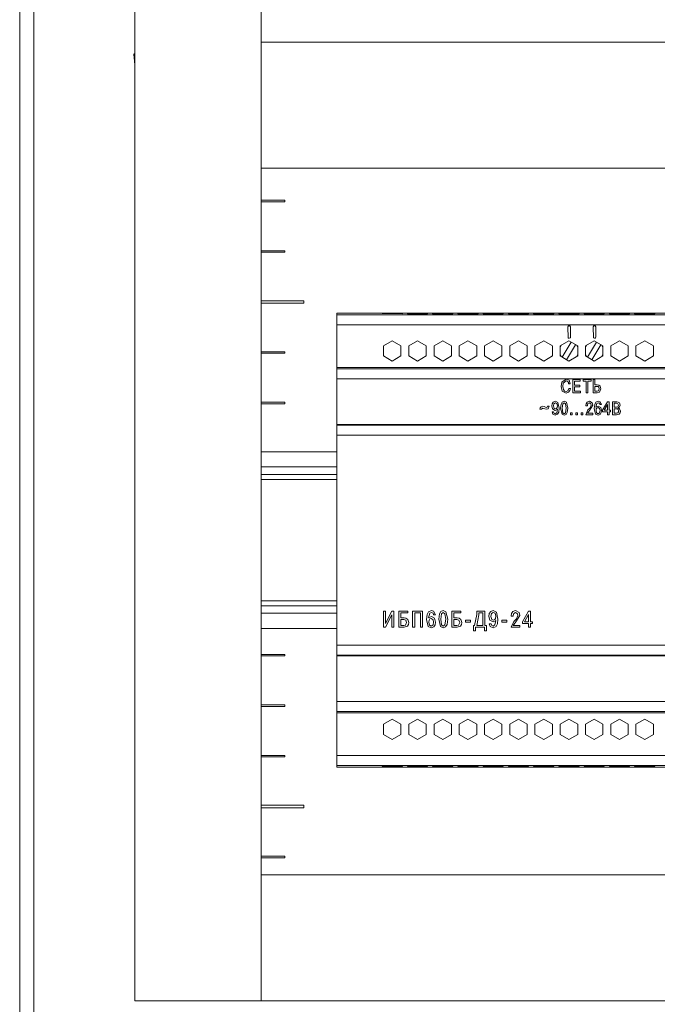
# Model space of a CAD drawing. Units: millimetres. Extents: x -451 to 5798, y 0 to 387.
# Drawn here: x 5112 to 5138, y 161 to 200 of the extents above; entities that cross this region are included whole.
import ezdxf

# ---------------------------------------------------------------- set-up
doc = ezdxf.new("R2010")
doc.units = ezdxf.units.MM
doc.layers.add('1 Основная', color=30, linetype='Continuous', lineweight=50)

msp = doc.modelspace()

# ---------------------------------------------------------------- linework, layer by layer
at = {"layer": '1 Основная', "linetype": 'Continuous', "lineweight": 0, "ltscale": 4}
for p, q in [((5112.5, 236.643), (5112.5, 111.362)), ((5117.06, 199.358), (5117.06, 199.411)), ((5122.06, 193.03), (5123, 193.03)), ((5122.06, 192.97), (5123, 192.97)), ((5123, 192.97), (5123, 193.03)), ((5122.06, 191.03), (5123, 191.03)), ((5122.06, 189.05), (5123.75, 189.05)), ((5122.06, 188.95), (5123.75, 188.95)), ((5123.75, 188.95), (5123.75, 189.05)), ((5125.06, 188.56), (5156.46, 188.56)), ((5125.06, 170.56), (5125.06, 188.56)), ((5127.66, 188.529), (5127.66, 188.546)), ((5127.86, 188.546), (5128.66, 188.546)), ((5128.66, 188.529), (5128.66, 188.546)), ((5128.86, 188.546), (5129.66, 188.546)), ((5129.66, 188.529), (5129.66, 188.546)), ((5129.86, 188.546), (5130.66, 188.546)), ((5130.66, 188.529), (5130.66, 188.546)), ((5130.86, 188.546), (5131.66, 188.546)), ((5131.66, 188.529), (5131.66, 188.546)), ((5131.86, 188.546), (5132.66, 188.546)), ((5132.66, 188.529), (5132.66, 188.546)), ((5132.86, 188.546), (5133.66, 188.546)), ((5133.66, 188.529), (5133.66, 188.546)), ((5133.86, 188.546), (5134.66, 188.546)), ((5134.66, 188.529), (5134.66, 188.546)), ((5134.86, 188.546), (5135.66, 188.546)), ((5135.66, 188.529), (5135.66, 188.546)), ((5135.86, 188.546), (5136.66, 188.546)), ((5136.66, 188.529), (5136.66, 188.546)), ((5136.86, 188.546), (5137.66, 188.546)), ((5137.66, 188.529), (5137.66, 188.546)), ((5125.06, 188.494), (5156.46, 188.494)), ((5125.06, 188.094), (5156.46, 188.094)), ((5134.246, 188.053), (5134.296, 188.053)), ((5134.296, 188.053), (5134.321, 188.01)), ((5134.321, 187.61), (5134.321, 188.01)), ((5135.246, 188.053), (5135.296, 188.053)), ((5135.296, 188.053), (5135.321, 188.01)), ((5126.914, 187.26), (5127.26, 187.46)), ((5127.26, 187.46), (5127.606, 187.26)), ((5127.914, 187.26), (5128.26, 187.46)), ((5128.26, 187.46), (5128.606, 187.26)), ((5128.914, 187.26), (5129.26, 187.46)), ((5129.26, 187.46), (5129.606, 187.26)), ((5129.914, 187.26), (5130.26, 187.46)), ((5130.26, 187.46), (5130.606, 187.26)), ((5130.914, 187.26), (5131.26, 187.46)), ((5131.26, 187.46), (5131.606, 187.26)), ((5131.914, 187.26), (5132.26, 187.46)), ((5132.26, 187.46), (5132.606, 187.26)), ((5132.914, 187.26), (5133.26, 187.46)), ((5133.26, 187.46), (5133.606, 187.26)), ((5133.914, 187.26), (5134.26, 187.46)), ((5133.996, 186.812), (5134.351, 187.408)), ((5134.228, 187.585), (5134.246, 187.567)), ((5134.246, 187.567), (5134.271, 187.56)), ((5134.26, 187.46), (5134.606, 187.26)), ((5134.271, 187.56), (5134.315, 187.585)), ((5134.315, 187.585), (5134.321, 187.61)), ((5134.914, 187.26), (5135.26, 187.46)), ((5134.996, 186.812), (5135.351, 187.408)), ((5135.228, 187.585), (5135.271, 187.56)), ((5135.26, 187.46), (5135.606, 187.26)), ((5135.271, 187.56), (5135.296, 187.567)), ((5135.296, 187.567), (5135.315, 187.585)), ((5135.914, 187.26), (5136.26, 187.46)), ((5136.26, 187.46), (5136.606, 187.26)), ((5136.914, 187.26), (5137.26, 187.46)), ((5137.26, 187.46), (5137.606, 187.26)), ((5122.06, 187.03), (5123, 187.03)), ((5122.06, 186.97), (5123, 186.97)), ((5123, 186.97), (5123, 187.03)), ((5127.606, 186.86), (5127.606, 187.26)), ((5128.606, 186.86), (5128.606, 187.26)), ((5129.606, 186.86), (5129.606, 187.26)), ((5130.606, 186.86), (5130.606, 187.26)), ((5131.606, 186.86), (5131.606, 187.26)), ((5132.606, 186.86), (5132.606, 187.26)), ((5133.606, 186.86), (5133.606, 187.26)), ((5133.914, 187.19), (5133.952, 187.282)), ((5134.169, 186.712), (5134.524, 187.308)), ((5134.569, 187.282), (5134.606, 187.19)), ((5134.606, 186.86), (5134.606, 187.26)), ((5134.914, 187.19), (5134.952, 187.282)), ((5135.169, 186.712), (5135.524, 187.308)), ((5135.569, 187.282), (5135.606, 187.19)), ((5135.606, 186.86), (5135.606, 187.26)), ((5136.606, 186.86), (5136.606, 187.26)), ((5137.606, 186.86), (5137.606, 187.26)), ((5127.26, 186.66), (5127.606, 186.86)), ((5128.26, 186.66), (5128.606, 186.86)), ((5129.26, 186.66), (5129.606, 186.86)), ((5130.26, 186.66), (5130.606, 186.86)), ((5131.26, 186.66), (5131.606, 186.86)), ((5132.26, 186.66), (5132.606, 186.86)), ((5133.26, 186.66), (5133.606, 186.86)), ((5133.914, 186.93), (5133.951, 186.838)), ((5134.26, 186.66), (5134.606, 186.86)), ((5134.568, 186.838), (5134.606, 186.93)), ((5134.914, 186.93), (5134.951, 186.838)), ((5135.26, 186.66), (5135.606, 186.86)), ((5135.568, 186.838), (5135.606, 186.93)), ((5136.26, 186.66), (5136.606, 186.86)), ((5137.26, 186.66), (5137.606, 186.86)), ((5125.06, 186.41), (5156.46, 186.41)), ((5125.06, 186.356), (5156.46, 186.356)), ((5125.06, 185.956), (5156.46, 185.956)), ((5133.978, 185.82), (5134.144, 185.937)), ((5134.037, 185.785), (5134.144, 185.879)), ((5134.144, 185.937), (5134.205, 185.929)), ((5134.144, 185.879), (5134.205, 185.859)), ((5134.205, 185.929), (5134.262, 185.895)), ((5134.205, 185.859), (5134.236, 185.813)), ((5134.236, 185.813), (5134.248, 185.762)), ((5134.262, 185.895), (5134.313, 185.762)), ((5134.416, 185.922), (5134.709, 185.922)), ((5134.482, 185.863), (5134.709, 185.863)), ((5134.709, 185.863), (5134.709, 185.922)), ((5134.818, 185.922), (5135.139, 185.922)), ((5135.139, 185.863), (5135.139, 185.922)), ((5135.218, 185.922), (5135.284, 185.922)), ((5133.995, 185.47), (5134.145, 185.387)), ((5134.039, 185.536), (5134.086, 185.468)), ((5134.086, 185.468), (5134.147, 185.446)), ((5134.145, 185.387), (5134.248, 185.42)), ((5134.147, 185.446), (5134.222, 185.485)), ((5134.222, 185.485), (5134.253, 185.575)), ((5134.248, 185.762), (5134.313, 185.762)), ((5134.248, 185.42), (5134.3, 185.494)), ((5134.253, 185.575), (5134.319, 185.575)), ((5134.3, 185.494), (5134.319, 185.575)), ((5134.482, 185.642), (5134.688, 185.642)), ((5134.688, 185.642), (5134.688, 185.7)), ((5134.716, 185.403), (5134.716, 185.462)), ((5135.284, 185.652), (5135.37, 185.652)), ((5135.37, 185.652), (5135.411, 185.644)), ((5135.376, 185.462), (5135.424, 185.475)), ((5135.384, 185.711), (5135.448, 185.698)), ((5135.384, 185.403), (5135.476, 185.432)), ((5135.411, 185.644), (5135.439, 185.621)), ((5135.448, 185.698), (5135.494, 185.66)), ((5135.476, 185.432), (5135.524, 185.555)), ((5135.494, 185.66), (5135.524, 185.555)), ((5122.06, 185.03), (5123, 185.03)), ((5123, 184.97), (5123, 185.03)), ((5133.594, 184.967), (5133.638, 185.035)), ((5133.638, 185.035), (5133.722, 185.063)), ((5133.663, 184.968), (5133.721, 185.007)), ((5133.721, 185.007), (5133.78, 184.977)), ((5133.722, 185.063), (5133.824, 185.019)), ((5133.948, 184.956), (5133.997, 185.036)), ((5133.997, 185.036), (5134.072, 185.063)), ((5134.018, 184.964), (5134.072, 185.007)), ((5134.072, 185.063), (5134.157, 185.026)), ((5134.072, 185.007), (5134.125, 184.964)), ((5134.978, 185.034), (5135.068, 185.063)), ((5135.009, 184.973), (5135.066, 185.004)), ((5135.066, 185.004), (5135.127, 184.965)), ((5135.068, 185.063), (5135.185, 184.999)), ((5135.185, 184.999), (5135.206, 184.906)), ((5135.282, 184.941), (5135.327, 185.027)), ((5135.327, 185.027), (5135.419, 185.063)), ((5135.364, 184.978), (5135.418, 185.007)), ((5135.418, 185.007), (5135.472, 184.98)), ((5135.419, 185.063), (5135.487, 185.045)), ((5135.595, 184.707), (5135.781, 185.047)), ((5135.781, 185.047), (5135.847, 185.047)), ((5135.981, 185.047), (5136.152, 185.047)), ((5136.152, 185.047), (5136.216, 185.036)), ((5136.216, 185.036), (5136.259, 185.003)), ((5136.259, 185.003), (5136.284, 184.916)), ((5122.06, 184.97), (5123, 184.97)), ((5133.176, 184.75), (5133.224, 184.797)), ((5133.22, 184.867), (5133.284, 184.852)), ((5133.224, 184.797), (5133.304, 184.763)), ((5133.613, 184.759), (5133.714, 184.705)), ((5133.649, 184.641), (5133.671, 184.586)), ((5133.673, 184.782), (5133.721, 184.761)), ((5133.714, 184.705), (5133.806, 184.747)), ((5133.715, 184.569), (5133.775, 184.607)), ((5133.721, 184.761), (5133.771, 184.779)), ((5133.771, 184.779), (5133.794, 184.816)), ((5133.775, 184.607), (5133.806, 184.747)), ((5134.018, 184.612), (5134.072, 184.569)), ((5134.072, 184.569), (5134.125, 184.612)), ((5134.147, 184.54), (5134.195, 184.62)), ((5134.318, 184.61), (5134.386, 184.61)), ((5134.386, 184.529), (5134.386, 184.61)), ((5134.532, 184.61), (5134.6, 184.61)), ((5134.6, 184.529), (5134.6, 184.61)), ((5135.01, 184.72), (5135.101, 184.802)), ((5135.077, 184.701), (5135.206, 184.906)), ((5135.344, 184.763), (5135.373, 184.802)), ((5135.355, 184.602), (5135.414, 184.569)), ((5135.373, 184.802), (5135.413, 184.815)), ((5135.413, 184.815), (5135.474, 184.773)), ((5135.414, 184.569), (5135.473, 184.611)), ((5135.421, 184.87), (5135.522, 184.818)), ((5135.472, 184.98), (5135.487, 184.933)), ((5135.781, 184.707), (5135.781, 184.934)), ((5135.91, 184.648), (5135.91, 184.707)), ((5136.047, 184.989), (5136.141, 184.989)), ((5136.047, 184.769), (5136.142, 184.769)), ((5136.138, 184.827), (5136.194, 184.844)), ((5136.141, 184.989), (5136.203, 184.962)), ((5136.142, 184.769), (5136.187, 184.763)), ((5136.142, 184.587), (5136.203, 184.602)), ((5136.187, 184.763), (5136.216, 184.743)), ((5136.194, 184.844), (5136.211, 184.87)), ((5136.203, 184.962), (5136.217, 184.908)), ((5136.203, 184.602), (5136.234, 184.679)), ((5136.207, 184.805), (5136.264, 184.846)), ((5136.211, 184.87), (5136.217, 184.908)), ((5136.216, 184.743), (5136.234, 184.679)), ((5136.255, 184.559), (5136.289, 184.606)), ((5136.264, 184.846), (5136.284, 184.916)), ((5133.619, 184.559), (5133.715, 184.513)), ((5133.671, 184.586), (5133.715, 184.569)), ((5133.715, 184.513), (5133.808, 184.551)), ((5133.986, 184.55), (5134.072, 184.513)), ((5134.072, 184.513), (5134.147, 184.54)), ((5135.204, 184.529), (5135.204, 184.587)), ((5135.314, 184.553), (5135.412, 184.513)), ((5135.412, 184.513), (5135.499, 184.543)), ((5136.147, 184.529), (5136.255, 184.559)), ((5125.06, 184.14), (5156.46, 184.14)), ((5125.06, 184.117), (5156.46, 184.117)), ((5125.06, 183.717), (5156.46, 183.717)), ((5122.06, 183.06), (5125.06, 183.06)), ((5122.06, 182.46), (5125.06, 182.46)), ((5122.06, 182.16), (5125.06, 182.16)), ((5122.06, 181.96), (5125.06, 181.96)), ((5117.06, 179.363), (5117.06, 179.417)), ((5117.06, 178.588), (5117.06, 178.641)), ((5122.06, 177.16), (5125.06, 177.16)), ((5122.06, 176.96), (5125.06, 176.96)), ((5122.06, 176.66), (5125.06, 176.66)), ((5126.915, 176.747), (5126.997, 176.747)), ((5126.995, 176.105), (5127.241, 176.595)), ((5127.242, 176.747), (5127.322, 176.747)), ((5127.322, 176.105), (5127.322, 176.747)), ((5127.518, 176.747), (5127.88, 176.747)), ((5127.599, 176.674), (5127.88, 176.674)), ((5127.599, 176.409), (5127.719, 176.409)), ((5127.719, 176.409), (5127.758, 176.405)), ((5127.732, 176.482), (5127.803, 176.473)), ((5127.803, 176.473), (5127.878, 176.421)), ((5127.878, 176.421), (5127.912, 176.291)), ((5127.88, 176.674), (5127.88, 176.747)), ((5128.067, 176.747), (5128.461, 176.747)), ((5128.642, 176.615), (5128.697, 176.721)), ((5128.697, 176.721), (5128.811, 176.766)), ((5128.718, 176.395), (5128.755, 176.443)), ((5128.743, 176.661), (5128.811, 176.697)), ((5128.755, 176.443), (5128.804, 176.459)), ((5128.804, 176.459), (5128.88, 176.408)), ((5128.811, 176.766), (5128.895, 176.744)), ((5128.811, 176.697), (5128.877, 176.663)), ((5128.813, 176.528), (5128.939, 176.462)), ((5128.877, 176.663), (5128.896, 176.606)), ((5129.128, 176.634), (5129.188, 176.733)), ((5129.188, 176.733), (5129.28, 176.766)), ((5129.214, 176.644), (5129.28, 176.697)), ((5129.28, 176.766), (5129.386, 176.72)), ((5129.28, 176.697), (5129.347, 176.644)), ((5129.619, 176.747), (5129.981, 176.747)), ((5129.701, 176.674), (5129.981, 176.674)), ((5129.701, 176.409), (5129.82, 176.409)), ((5129.82, 176.409), (5129.859, 176.405)), ((5129.833, 176.482), (5129.904, 176.473)), ((5129.859, 176.405), (5129.898, 176.385)), ((5129.904, 176.473), (5129.979, 176.421)), ((5129.979, 176.421), (5130.013, 176.291)), ((5129.981, 176.674), (5129.981, 176.747)), ((5130.52, 176.177), (5130.611, 176.615)), ((5131.105, 176.647), (5131.159, 176.732)), ((5131.159, 176.732), (5131.263, 176.766)), ((5131.19, 176.649), (5131.261, 176.697)), ((5131.202, 176.418), (5131.262, 176.392)), ((5131.261, 176.697), (5131.335, 176.66)), ((5131.262, 176.392), (5131.324, 176.414)), ((5131.263, 176.766), (5131.39, 176.712)), ((5131.324, 176.414), (5131.352, 176.46)), ((5132.071, 176.655), (5132.141, 176.694)), ((5132.073, 176.342), (5132.185, 176.443)), ((5132.141, 176.694), (5132.218, 176.645)), ((5132.144, 176.766), (5132.289, 176.688)), ((5132.155, 176.318), (5132.315, 176.572)), ((5132.289, 176.688), (5132.315, 176.572)), ((5132.423, 176.325), (5132.653, 176.747)), ((5132.653, 176.747), (5132.735, 176.747)), ((5132.653, 176.326), (5132.653, 176.607)), ((5122.06, 176.06), (5125.06, 176.06)), ((5127.719, 176.177), (5127.789, 176.195)), ((5127.732, 176.105), (5127.868, 176.155)), ((5127.868, 176.155), (5127.903, 176.219)), ((5127.903, 176.219), (5127.912, 176.291)), ((5128.682, 176.135), (5128.803, 176.085)), ((5128.733, 176.196), (5128.805, 176.154)), ((5128.803, 176.085), (5128.91, 176.122)), ((5128.805, 176.154), (5128.879, 176.207)), ((5128.91, 176.122), (5128.964, 176.21)), ((5129.174, 176.131), (5129.28, 176.085)), ((5129.214, 176.208), (5129.28, 176.154)), ((5129.28, 176.154), (5129.347, 176.208)), ((5129.28, 176.085), (5129.373, 176.118)), ((5129.82, 176.177), (5129.89, 176.195)), ((5129.834, 176.105), (5129.969, 176.155)), ((5129.969, 176.155), (5130.004, 176.219)), ((5130.004, 176.219), (5130.013, 176.291)), ((5130.162, 176.389), (5130.362, 176.389)), ((5130.362, 176.311), (5130.362, 176.389)), ((5131.129, 176.389), (5131.253, 176.323)), ((5131.136, 176.142), (5131.255, 176.085)), ((5131.172, 176.244), (5131.201, 176.176)), ((5131.201, 176.176), (5131.255, 176.154)), ((5131.253, 176.323), (5131.368, 176.375)), ((5131.255, 176.154), (5131.329, 176.201)), ((5131.255, 176.085), (5131.37, 176.132)), ((5131.329, 176.201), (5131.368, 176.375)), ((5131.601, 176.389), (5131.801, 176.389)), ((5131.801, 176.311), (5131.801, 176.389)), ((5132.313, 176.105), (5132.313, 176.177)), ((5130.48, 175.96), (5130.553, 175.96)), ((5125.06, 175.403), (5156.46, 175.403)), ((5122.06, 175.03), (5123, 175.03)), ((5122.06, 174.97), (5123, 174.97)), ((5123, 174.97), (5123, 175.03)), ((5125.06, 175.003), (5156.46, 175.003)), ((5125.06, 174.98), (5156.46, 174.98)), ((5122.06, 173.03), (5123, 173.03)), ((5122.06, 172.97), (5123, 172.97)), ((5123, 172.97), (5123, 173.03)), ((5125.06, 173.164), (5156.46, 173.164)), ((5125.06, 172.764), (5156.46, 172.764)), ((5125.06, 172.71), (5156.46, 172.71)), ((5126.914, 172.26), (5127.26, 172.46)), ((5127.26, 172.46), (5127.606, 172.26)), ((5127.606, 171.86), (5127.606, 172.26)), ((5127.914, 172.26), (5128.26, 172.46)), ((5128.26, 172.46), (5128.606, 172.26)), ((5128.606, 171.86), (5128.606, 172.26)), ((5128.914, 172.26), (5129.26, 172.46)), ((5129.26, 172.46), (5129.606, 172.26)), ((5129.606, 171.86), (5129.606, 172.26)), ((5129.914, 172.26), (5130.26, 172.46)), ((5130.26, 172.46), (5130.606, 172.26)), ((5130.606, 171.86), (5130.606, 172.26)), ((5130.914, 172.26), (5131.26, 172.46)), ((5131.26, 172.46), (5131.606, 172.26)), ((5131.606, 171.86), (5131.606, 172.26)), ((5131.914, 172.26), (5132.26, 172.46)), ((5132.26, 172.46), (5132.606, 172.26)), ((5132.606, 171.86), (5132.606, 172.26)), ((5132.914, 172.26), (5133.26, 172.46)), ((5133.26, 172.46), (5133.606, 172.26)), ((5133.606, 171.86), (5133.606, 172.26)), ((5133.914, 172.26), (5134.26, 172.46)), ((5134.26, 172.46), (5134.606, 172.26)), ((5134.606, 171.86), (5134.606, 172.26)), ((5134.914, 172.26), (5135.26, 172.46)), ((5135.26, 172.46), (5135.606, 172.26)), ((5135.606, 171.86), (5135.606, 172.26)), ((5135.914, 172.26), (5136.26, 172.46)), ((5136.26, 172.46), (5136.606, 172.26)), ((5136.606, 171.86), (5136.606, 172.26)), ((5136.914, 172.26), (5137.26, 172.46)), ((5137.26, 172.46), (5137.606, 172.26)), ((5137.606, 171.86), (5137.606, 172.26)), ((5127.26, 171.66), (5127.606, 171.86)), ((5128.26, 171.66), (5128.606, 171.86)), ((5129.26, 171.66), (5129.606, 171.86)), ((5130.26, 171.66), (5130.606, 171.86)), ((5131.26, 171.66), (5131.606, 171.86)), ((5132.26, 171.66), (5132.606, 171.86)), ((5133.26, 171.66), (5133.606, 171.86)), ((5134.26, 171.66), (5134.606, 171.86)), ((5135.26, 171.66), (5135.606, 171.86)), ((5136.26, 171.66), (5136.606, 171.86)), ((5137.26, 171.66), (5137.606, 171.86)), ((5122.06, 171.03), (5123, 171.03)), ((5125.06, 171.026), (5156.46, 171.026)), ((5125.06, 170.626), (5156.46, 170.626)), ((5125.06, 170.56), (5156.46, 170.56)), ((5126.86, 170.591), (5127.66, 170.591)), ((5127.66, 170.574), (5127.66, 170.591)), ((5127.86, 170.591), (5128.66, 170.591)), ((5128.66, 170.574), (5128.66, 170.591)), ((5128.86, 170.591), (5129.66, 170.591)), ((5129.66, 170.574), (5129.66, 170.591)), ((5129.86, 170.591), (5130.66, 170.591)), ((5130.66, 170.574), (5130.66, 170.591)), ((5130.86, 170.591), (5131.66, 170.591)), ((5131.66, 170.574), (5131.66, 170.591)), ((5131.86, 170.591), (5132.66, 170.591)), ((5132.66, 170.574), (5132.66, 170.591)), ((5132.86, 170.591), (5133.66, 170.591)), ((5133.66, 170.574), (5133.66, 170.591)), ((5133.86, 170.591), (5134.66, 170.591)), ((5134.66, 170.574), (5134.66, 170.591)), ((5134.86, 170.591), (5135.66, 170.591)), ((5135.66, 170.574), (5135.66, 170.591)), ((5135.86, 170.591), (5136.66, 170.591)), ((5136.66, 170.574), (5136.66, 170.591)), ((5136.86, 170.591), (5137.66, 170.591)), ((5137.66, 170.574), (5137.66, 170.591)), ((5122.06, 169.05), (5123.75, 169.05)), ((5122.06, 167.03), (5123, 167.03)), ((5122.06, 166.97), (5123, 166.97)), ((5123, 166.97), (5123, 167.03))]:
    msp.add_line(p, q, dxfattribs=at)
for points in [[(5113.218, 109.912), (5113.06, 110.136), (5113.06, 237.864), (5113.218, 238.088)], [(5112.722, 110.69), (5112.5, 111.357), (5112.5, 236.643), (5112.722, 237.31)], [(5117.06, 236.06), (5117.06, 161.295), (5122.06, 161.295), (5122.06, 236.06), (5117.06, 236.06)], [(5122.06, 199.305), (5194.06, 199.305), (5194.06, 194.305), (5122.06, 194.305), (5122.06, 199.305)], [(5117.06, 198.406), (5117.028, 198.82), (5117.06, 198.851)], [(5122.06, 190.97), (5123, 190.97), (5123, 191.03)], [(5127.66, 188.529), (5126.86, 188.546), (5127.66, 188.546)], [(5127.86, 188.546), (5127.86, 188.529), (5128.66, 188.529)], [(5128.86, 188.546), (5128.86, 188.529), (5129.66, 188.529)], [(5129.86, 188.546), (5129.86, 188.529), (5130.66, 188.529)], [(5130.86, 188.546), (5130.86, 188.529), (5131.66, 188.529)], [(5131.86, 188.546), (5131.86, 188.529), (5132.66, 188.529)], [(5132.86, 188.546), (5132.86, 188.529), (5133.66, 188.529)], [(5133.86, 188.546), (5133.86, 188.529), (5134.66, 188.529)], [(5134.86, 188.546), (5134.86, 188.529), (5135.66, 188.529)], [(5135.86, 188.546), (5135.86, 188.529), (5136.66, 188.529)], [(5136.86, 188.546), (5136.86, 188.529), (5137.66, 188.529)], [(5134.228, 187.585), (5134.221, 188.01), (5134.246, 188.053)], [(5135.228, 187.585), (5135.221, 188.01), (5135.246, 188.053)], [(5135.315, 187.585), (5135.321, 187.61), (5135.321, 188.01)], [(5126.914, 187.26), (5126.914, 186.86), (5127.26, 186.66)], [(5127.914, 187.26), (5127.914, 186.86), (5128.26, 186.66)], [(5128.914, 187.26), (5128.914, 186.86), (5129.26, 186.66)], [(5129.914, 187.26), (5129.914, 186.86), (5130.26, 186.66)], [(5130.914, 187.26), (5130.914, 186.86), (5131.26, 186.66)], [(5131.914, 187.26), (5131.914, 186.86), (5132.26, 186.66)], [(5132.914, 187.26), (5132.914, 186.86), (5133.26, 186.66)], [(5133.914, 187.26), (5133.914, 186.86), (5134.26, 186.66)], [(5134.914, 187.26), (5134.914, 186.86), (5135.26, 186.66)], [(5135.914, 187.26), (5135.914, 186.86), (5136.26, 186.66)], [(5136.914, 187.26), (5136.914, 186.86), (5137.26, 186.66)], [(5133.978, 185.82), (5133.952, 185.654), (5133.995, 185.47)], [(5134.037, 185.785), (5134.021, 185.657), (5134.039, 185.536)], [(5134.416, 185.922), (5134.416, 185.403), (5134.716, 185.403)], [(5134.482, 185.863), (5134.482, 185.7), (5134.688, 185.7)], [(5134.818, 185.922), (5134.818, 185.863), (5134.946, 185.863)], [(5134.946, 185.863), (5134.946, 185.403), (5135.012, 185.403)], [(5135.012, 185.403), (5135.012, 185.863), (5135.139, 185.863)], [(5135.218, 185.922), (5135.218, 185.403), (5135.384, 185.403)], [(5135.284, 185.922), (5135.284, 185.711), (5135.384, 185.711)], [(5134.482, 185.642), (5134.482, 185.462), (5134.716, 185.462)], [(5135.284, 185.652), (5135.284, 185.462), (5135.376, 185.462)], [(5135.439, 185.621), (5135.457, 185.557), (5135.424, 185.475)], [(5133.808, 184.551), (5133.853, 184.636), (5133.871, 184.794), (5133.824, 185.019)], [(5134.195, 184.62), (5134.216, 184.788), (5134.157, 185.026)], [(5134.926, 184.898), (5134.937, 184.968), (5134.978, 185.034)], [(5135.487, 184.933), (5135.547, 184.933), (5135.487, 185.045)], [(5135.847, 185.047), (5135.847, 184.707), (5135.91, 184.707)], [(5135.981, 185.047), (5135.981, 184.529), (5136.147, 184.529)], [(5133.122, 184.805), (5133.106, 184.75), (5133.176, 184.75)], [(5133.122, 184.805), (5133.154, 184.844), (5133.22, 184.867)], [(5133.304, 184.763), (5133.368, 184.747), (5133.433, 184.771), (5133.482, 184.865), (5133.411, 184.865), (5133.398, 184.833), (5133.363, 184.818), (5133.284, 184.852)], [(5133.594, 184.967), (5133.581, 184.879), (5133.613, 184.759)], [(5133.619, 184.559), (5133.589, 184.641), (5133.649, 184.641)], [(5133.663, 184.968), (5133.645, 184.878), (5133.673, 184.782)], [(5133.794, 184.816), (5133.803, 184.881), (5133.78, 184.977)], [(5133.948, 184.956), (5133.927, 184.788), (5133.986, 184.55)], [(5134.018, 184.612), (5133.992, 184.788), (5134.018, 184.964)], [(5134.125, 184.964), (5134.151, 184.788), (5134.125, 184.612)], [(5134.318, 184.61), (5134.318, 184.529), (5134.386, 184.529)], [(5134.532, 184.61), (5134.532, 184.529), (5134.6, 184.529)], [(5134.746, 184.61), (5134.746, 184.529), (5134.814, 184.529), (5134.814, 184.61), (5134.746, 184.61)], [(5135.01, 184.72), (5134.925, 184.529), (5135.204, 184.529)], [(5134.926, 184.898), (5134.926, 184.882), (5134.991, 184.882)], [(5134.991, 184.882), (5134.991, 184.904), (5135.009, 184.973)], [(5135.077, 184.701), (5134.996, 184.587), (5135.204, 184.587)], [(5135.127, 184.965), (5135.139, 184.905), (5135.101, 184.802)], [(5135.282, 184.941), (5135.264, 184.779), (5135.314, 184.553)], [(5135.364, 184.978), (5135.329, 184.83), (5135.421, 184.87)], [(5135.344, 184.763), (5135.332, 184.695), (5135.355, 184.602)], [(5135.474, 184.773), (5135.49, 184.697), (5135.473, 184.611)], [(5135.499, 184.543), (5135.542, 184.614), (5135.554, 184.696), (5135.522, 184.818)], [(5135.595, 184.707), (5135.595, 184.648), (5135.781, 184.648)], [(5135.781, 184.707), (5135.658, 184.707), (5135.781, 184.934)], [(5135.781, 184.648), (5135.781, 184.529), (5135.847, 184.529)], [(5135.847, 184.529), (5135.847, 184.648), (5135.91, 184.648)], [(5136.047, 184.989), (5136.047, 184.827), (5136.138, 184.827)], [(5136.047, 184.769), (5136.047, 184.587), (5136.142, 184.587)], [(5136.207, 184.805), (5136.207, 184.801), (5136.268, 184.77)], [(5136.289, 184.606), (5136.301, 184.673), (5136.268, 184.77)], [(5126.915, 176.747), (5126.915, 176.105), (5126.995, 176.105)], [(5126.997, 176.747), (5126.997, 176.261), (5127.242, 176.747)], [(5127.241, 176.595), (5127.241, 176.105), (5127.322, 176.105)], [(5127.518, 176.747), (5127.518, 176.105), (5127.732, 176.105)], [(5127.599, 176.674), (5127.599, 176.482), (5127.732, 176.482)], [(5127.599, 176.409), (5127.599, 176.177), (5127.719, 176.177)], [(5127.758, 176.405), (5127.797, 176.385), (5127.83, 176.29), (5127.789, 176.195)], [(5128.067, 176.747), (5128.067, 176.105), (5128.148, 176.105)], [(5128.148, 176.105), (5128.148, 176.674), (5128.379, 176.674)], [(5128.379, 176.674), (5128.379, 176.105), (5128.461, 176.105), (5128.461, 176.747)], [(5128.642, 176.615), (5128.62, 176.414), (5128.682, 176.135)], [(5128.743, 176.661), (5128.701, 176.477), (5128.813, 176.528)], [(5128.88, 176.408), (5128.9, 176.313), (5128.879, 176.207)], [(5128.896, 176.606), (5128.97, 176.606), (5128.895, 176.744)], [(5128.964, 176.21), (5128.978, 176.312), (5128.939, 176.462)], [(5129.128, 176.634), (5129.102, 176.426), (5129.174, 176.131)], [(5129.214, 176.208), (5129.182, 176.426), (5129.214, 176.644)], [(5129.347, 176.644), (5129.379, 176.426), (5129.347, 176.208)], [(5129.373, 176.118), (5129.433, 176.218), (5129.459, 176.426), (5129.386, 176.72)], [(5129.619, 176.747), (5129.619, 176.105), (5129.834, 176.105)], [(5129.701, 176.674), (5129.701, 176.482), (5129.833, 176.482)], [(5129.701, 176.409), (5129.701, 176.177), (5129.82, 176.177)], [(5130.611, 176.615), (5130.611, 176.747), (5130.925, 176.747)], [(5130.693, 176.595), (5130.611, 176.177), (5130.844, 176.177)], [(5130.844, 176.177), (5130.844, 176.674), (5130.693, 176.674), (5130.693, 176.595)], [(5130.917, 176.105), (5130.917, 175.96), (5130.991, 175.96), (5130.996, 176.177), (5130.925, 176.177), (5130.925, 176.747)], [(5131.105, 176.647), (5131.089, 176.538), (5131.129, 176.389)], [(5131.19, 176.649), (5131.168, 176.537), (5131.202, 176.418)], [(5131.352, 176.46), (5131.363, 176.541), (5131.335, 176.66)], [(5131.37, 176.132), (5131.425, 176.237), (5131.448, 176.433), (5131.39, 176.712)], [(5131.969, 176.562), (5131.982, 176.648), (5132.033, 176.73), (5132.144, 176.766)], [(5131.969, 176.562), (5131.969, 176.542), (5132.049, 176.542)], [(5132.049, 176.542), (5132.049, 176.57), (5132.071, 176.655)], [(5132.218, 176.645), (5132.232, 176.571), (5132.185, 176.443)], [(5132.653, 176.326), (5132.501, 176.326), (5132.653, 176.607)], [(5132.735, 176.105), (5132.735, 176.253), (5132.812, 176.253), (5132.812, 176.326), (5132.735, 176.326), (5132.735, 176.747)], [(5128.718, 176.395), (5128.704, 176.31), (5128.733, 176.196)], [(5129.898, 176.385), (5129.931, 176.29), (5129.89, 176.195)], [(5130.162, 176.389), (5130.162, 176.311), (5130.362, 176.311)], [(5130.48, 175.96), (5130.474, 176.177), (5130.52, 176.177)], [(5130.553, 175.96), (5130.553, 176.105), (5130.917, 176.105)], [(5131.136, 176.142), (5131.098, 176.244), (5131.172, 176.244)], [(5131.601, 176.389), (5131.601, 176.311), (5131.801, 176.311)], [(5132.073, 176.342), (5131.967, 176.105), (5132.313, 176.105)], [(5132.155, 176.318), (5132.055, 176.177), (5132.313, 176.177)], [(5132.423, 176.325), (5132.423, 176.253), (5132.653, 176.253)], [(5132.653, 176.253), (5132.653, 176.105), (5132.735, 176.105)], [(5126.914, 172.26), (5126.914, 171.86), (5127.26, 171.66)], [(5127.914, 172.26), (5127.914, 171.86), (5128.26, 171.66)], [(5128.914, 172.26), (5128.914, 171.86), (5129.26, 171.66)], [(5129.914, 172.26), (5129.914, 171.86), (5130.26, 171.66)], [(5130.914, 172.26), (5130.914, 171.86), (5131.26, 171.66)], [(5131.914, 172.26), (5131.914, 171.86), (5132.26, 171.66)], [(5132.914, 172.26), (5132.914, 171.86), (5133.26, 171.66)], [(5133.914, 172.26), (5133.914, 171.86), (5134.26, 171.66)], [(5134.914, 172.26), (5134.914, 171.86), (5135.26, 171.66)], [(5135.914, 172.26), (5135.914, 171.86), (5136.26, 171.66)], [(5136.914, 172.26), (5136.914, 171.86), (5137.26, 171.66)], [(5122.06, 170.97), (5123, 170.97), (5123, 171.03)], [(5126.86, 170.591), (5126.86, 170.574), (5127.66, 170.574)], [(5127.86, 170.591), (5127.86, 170.574), (5128.66, 170.574)], [(5128.86, 170.591), (5128.86, 170.574), (5129.66, 170.574)], [(5129.86, 170.591), (5129.86, 170.574), (5130.66, 170.574)], [(5130.86, 170.591), (5130.86, 170.574), (5131.66, 170.574)], [(5131.86, 170.591), (5131.86, 170.574), (5132.66, 170.574)], [(5132.86, 170.591), (5132.86, 170.574), (5133.66, 170.574)], [(5133.86, 170.591), (5133.86, 170.574), (5134.66, 170.574)], [(5134.86, 170.591), (5134.86, 170.574), (5135.66, 170.574)], [(5135.86, 170.591), (5135.86, 170.574), (5136.66, 170.574)], [(5136.86, 170.591), (5136.86, 170.574), (5137.66, 170.574)], [(5122.06, 168.95), (5123.75, 168.95), (5123.75, 169.05)], [(5122.06, 166.295), (5194.06, 166.295), (5194.06, 161.295), (5122.06, 161.295), (5122.06, 166.295)]]:
    msp.add_lwpolyline(points, dxfattribs=at)

doc.saveas('drawing.dxf')
